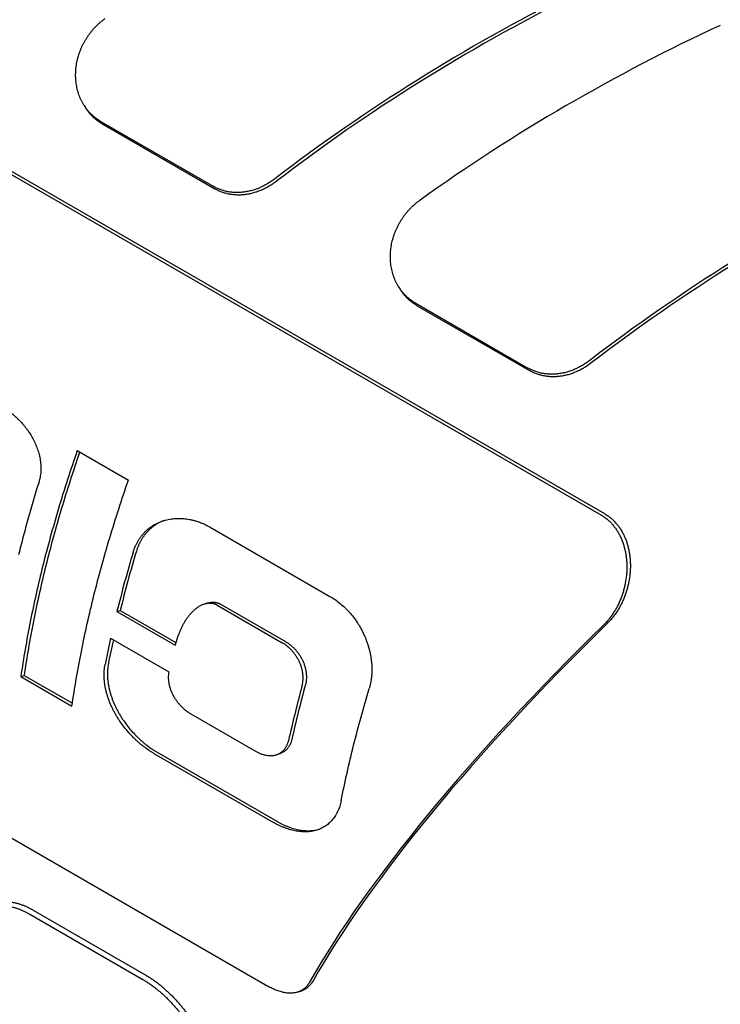
# Model space of a CAD drawing. Units: inches. Extents: x 0.2 to 21.8, y 0.2 to 16.8.
# Drawn here: x 17.1 to 17.4, y 14.3 to 14.7 of the extents above; entities that cross this region are included whole.
import ezdxf

# ---------------------------------------------------------------- set-up
doc = ezdxf.new("R2010")
doc.units = ezdxf.units.IN
doc.header["$LTSCALE"] = 1.21
doc.header["$MEASUREMENT"] = 0
doc.layers.add('7_ALL_FEATURES', color=7, linetype='CONTINUOUS')

msp = doc.modelspace()

# ---------------------------------------------------------------- linework, layer by layer
at = {"layer": '7_ALL_FEATURES', "color": 7, "linetype": 'CONTINUOUS'}
for p, q in [((16.8722460373, 14.7695404241), (17.3604907664, 14.4876521983)), ((16.8739518869, 14.7701313478), (17.3621966161, 14.488243122)), ((17.1140929211, 14.6829472341), (17.1148400876, 14.6817427982)), ((17.1219384211, 14.675279529), (17.1757280947, 14.6442240465)), ((17.1226869606, 14.6740728799), (17.1764766342, 14.6430173974)), ((17.2640929211, 14.5963446937), (17.2648400876, 14.5951402578)), ((17.2719384211, 14.5886769886), (17.3257280947, 14.5576215061)), ((17.2726869606, 14.5874703395), (17.3264766342, 14.556414857)), ((17.1109749081, 14.5183126099), (17.1353499081, 14.5042396971)), ((16.7940638445, 14.4984423505), (17.2017712851, 14.2630523499)), ((17.1743499081, 14.4817230366), (17.2313499081, 14.4488140713)), ((17.1727246509, 14.4455215505), (17.1711586157, 14.44497906)), ((17.1779140619, 14.4444333401), (17.2086640619, 14.4266798193)), ((17.1794810029, 14.4449761443), (17.2102310029, 14.4272226236)), ((17.1298397548, 14.4415386192), (17.1314022548, 14.4420798851)), ((17.1298397548, 14.4415386192), (17.1575897548, 14.4255171492)), ((17.1314022548, 14.4420798851), (17.1579203889, 14.4267696332)), ((17.1268647245, 14.4289080385), (17.1546147245, 14.4128865685)), ((17.0840528746, 14.4105865439), (17.0856333694, 14.4111340434)), ((17.0840528746, 14.4105865439), (17.1084278746, 14.3965136311)), ((17.0856333694, 14.4111340434), (17.1086291437, 14.397857427)), ((17.1650939675, 14.3927923291), (17.1958439675, 14.3750388083)), ((17.1474278746, 14.3739969706), (17.2044278746, 14.3410880053)), ((17.1490083694, 14.3745444701), (17.2060083694, 14.3416355048)), ((17.2061080574, 14.3734171548), (17.2076735205, 14.3739594471)), ((17.0883680346, 14.2973058605), (17.1421577082, 14.266250378)), ((17.0899100433, 14.2993059788), (17.1436997168, 14.2682504963)), ((17.2162151914, 14.260306863), (17.2178973065, 14.2608895647))]:
    msp.add_line(p, q, dxfattribs=at)
for centre, radius, start, end in [((17.725205967, 14.2939943956), 0.6133760874, 163.3427374556, 166.0813225742), ((17.7232094822, 14.2954148921), 0.609710107, 163.3257321859, 166.0810707992), ((17.6627840477, 14.3090868535), 0.549150833, 167.397044751, 168.7318452691), ((17.6592596857, 14.3108240616), 0.5439245806, 167.5415147468, 168.750457404), ((17.7840603096, 14.2518047649), 0.5866193181, 164.7366595911, 167.3794025451), ((17.7820672944, 14.2532264467), 0.5829564195, 164.728073817, 167.3874333104)]:
    msp.add_arc(centre, radius, start, end, dxfattribs=at)
for centre, major_axis, ratio, start_param, end_param in [((17.4007502759, 14.5160684645), (0.3788428942, 0.2264196008), 0.4965568338, 1.4225727045, 1.8000044043), ((17.4007502759, 14.5160684645), (0.3764751261, 0.2250044783), 0.4965568338, 1.4215806153, 1.8014175847), ((17.447308596, 14.4891880059), (0.3788428942, 0.2264196008), 0.4965568338, 1.3580229383, 1.7354546382), ((17.5507502759, 14.4294659242), (0.3788428942, 0.2264196008), 0.4965568338, 1.4225727045, 1.8000044043), ((17.5507502759, 14.4294659242), (0.3764751261, 0.2250044783), 0.4965568338, 1.4215806153, 1.8014175847), ((17.5343395415, 14.4389406661), (0.329821842, 0.2691712824), 0.2631560838, 1.8962520593, 2.5453154054), ((17.5343395415, 14.4389406661), (0.3277604554, 0.2674889618), 0.2631560838, 1.8943219473, 2.5476220195)]:
    msp.add_ellipse(centre, major_axis=major_axis, ratio=ratio, start_param=start_param, end_param=end_param, dxfattribs=at)
for points, knots in [([(17.1140929212, 14.6829472342), (17.1138558989, 14.6833293152), (17.1134017774, 14.6841092787), (17.1127841634, 14.6853185231), (17.1122294081, 14.6865672165), (17.1117387385, 14.6878518318), (17.1113133491, 14.6891689155), (17.1109539994, 14.6905148752), (17.1106615331, 14.6918861807), (17.1104365053, 14.6932792472), (17.1102792782, 14.6946904964), (17.1101902704, 14.6961163694), (17.1101694853, 14.6975533012), (17.1102170082, 14.6989977376), (17.1103327198, 14.7004461953), (17.1105779201, 14.7023822331), (17.1109583478, 14.7043083498), (17.1114694853, 14.7062099056), (17.1119192521, 14.7076261433), (17.1124334136, 14.7090256945), (17.1130110545, 14.7104052281), (17.1136509025, 14.711761445), (17.1143515619, 14.7130911128), (17.1151115661, 14.7143909949), (17.1159291079, 14.7156580318), (17.1168024998, 14.7168890612), (17.117729719, 14.7180811009), (17.1187085673, 14.7192312863), (17.1197368774, 14.7203366829), (17.1208121122, 14.7213946455), (17.1219318171, 14.7224024338), (17.1230931459, 14.7233576045), (17.1238943058, 14.7239586229), (17.1243009429, 14.7242495518)], [0, 0, 0, 0, 0.0289217159, 0.0580190911, 0.087299785, 0.1167693677, 0.1464316948, 0.1762884445, 0.2063399086, 0.2365846954, 0.2670199452, 0.2976418068, 0.3284449459, 0.3594232651, 0.3905696587, 0.4218760279, 0.4849171685, 0.5166487292, 0.5485015023, 0.5804640694, 0.6125247869, 0.6446713527, 0.6768909445, 0.709170332, 0.741495762, 0.7738531851, 0.8062281308, 0.8386057818, 0.870971051, 0.9033086319, 0.9356029837, 0.9678386107, 1, 1, 1, 1]), ([(17.1219384211, 14.675279529), (17.1215425056, 14.6755081109), (17.1207645294, 14.6759907656), (17.1198316479, 14.6766543063), (17.1191106575, 14.6772200571), (17.1184060245, 14.6778095799), (17.1177282766, 14.6784328106), (17.1170793794, 14.6790874803), (17.1164483532, 14.6797645756), (17.1156961871, 14.6806498435), (17.1148560733, 14.681768813), (17.114339989, 14.6825489597), (17.1140929212, 14.6829472342)], [0, 0, 0, 0, 0.1237715608, 0.2476793224, 0.3097285848, 0.3718552463, 0.4963790623, 0.5588165689, 0.6213822159, 0.7469271347, 0.8731093661, 1, 1, 1, 1]), ([(17.1226869606, 14.6740728799), (17.1222910235, 14.6743014743), (17.121512991, 14.6747841815), (17.1205800466, 14.6754478229), (17.1198589872, 14.6760136873), (17.1191542549, 14.6766033612), (17.1184764016, 14.677226768), (17.1178273906, 14.6778816341), (17.1171962254, 14.67855896), (17.1164438696, 14.6794445482), (17.1156035093, 14.6805639349), (17.1150872496, 14.6813443722), (17.1148400877, 14.6817427982)], [0, 0, 0, 0, 0.1237498132, 0.2476425368, 0.3096867733, 0.371810041, 0.4963318227, 0.5587706024, 0.6213389807, 0.7468934899, 0.87309034, 1, 1, 1, 1]), ([(17.2051849804, 14.6478216196), (17.2046275106, 14.6473942688), (17.203773645, 14.6467788465), (17.2026023054, 14.6460125584), (17.2014178802, 14.6452882122), (17.19990662, 14.6444574867), (17.1980473642, 14.6435838065), (17.1961543452, 14.6428408662), (17.1942362142, 14.6422331317), (17.1923016824, 14.6417652528), (17.1906789101, 14.6414939848), (17.1893821636, 14.6413508968), (17.1880945348, 14.6412576533), (17.1868088086, 14.6412380713), (17.1855315254, 14.6412941843), (17.1842686439, 14.6414001292), (17.1830179702, 14.6415814143), (17.1817867076, 14.6418385594), (17.1808762902, 14.6420685559), (17.1799786666, 14.6423357702), (17.1788016564, 14.6427409314), (17.1773670878, 14.6433394133), (17.1762650514, 14.6439140344), (17.1757280947, 14.6442240465)], [0, 0, 0, 0, 0.0669602265, 0.1002567571, 0.1334170421, 0.1992903273, 0.2645361009, 0.3291154407, 0.3930046915, 0.4561943425, 0.5186923764, 0.5496941718, 0.5805335148, 0.6417373789, 0.6721275109, 0.7023838575, 0.7625220616, 0.7924377436, 0.822262543, 0.8520089266, 0.8816897674, 0.9408948376, 1, 1, 1, 1]), ([(17.2059252187, 14.6466283522), (17.205368106, 14.6462006288), (17.2045147706, 14.6455846329), (17.203344113, 14.6448175535), (17.2021603801, 14.6440924258), (17.2006499655, 14.6432607119), (17.1987916663, 14.642385831), (17.1968995411, 14.6416416981), (17.1949822262, 14.6410327944), (17.1930484192, 14.6405637871), (17.1914261689, 14.640291627), (17.1901297894, 14.6401478667), (17.1888424818, 14.6400539841), (17.1875570236, 14.6400338123), (17.1862799622, 14.6400893943), (17.1850172445, 14.6401948553), (17.1837666885, 14.6403757255), (17.182535508, 14.6406325277), (17.1816251162, 14.6408623096), (17.1807274944, 14.6411293506), (17.1795504376, 14.6415343434), (17.1781157561, 14.6421327276), (17.1770136405, 14.6427073566), (17.1764766342, 14.6430173974)], [0, 0, 0, 0, 0.0669639314, 0.1002614142, 0.133422093, 0.1992946277, 0.2645378657, 0.3291132408, 0.3929974997, 0.4561815774, 0.5186739466, 0.5496730487, 0.580509878, 0.6417095226, 0.6720981165, 0.7023533984, 0.7624911643, 0.7924076424, 0.8222339992, 0.8519827661, 0.8816668769, 0.9408813373, 1, 1, 1, 1]), ([(17.2640929212, 14.5963446938), (17.2638558989, 14.5967267748), (17.2634017774, 14.5975067383), (17.2627841634, 14.5987159827), (17.2622294081, 14.5999646761), (17.2617387385, 14.6012492914), (17.2613133491, 14.6025663751), (17.2609539994, 14.6039123348), (17.2606615331, 14.6052836403), (17.2604365053, 14.6066767068), (17.2602792782, 14.608087956), (17.2601902704, 14.609513829), (17.2601694853, 14.6109507608), (17.2602170082, 14.6123951973), (17.2603327198, 14.6138436549), (17.2605779201, 14.6157796927), (17.2609583478, 14.6177058094), (17.2614694853, 14.6196073652), (17.2619192521, 14.6210236029), (17.2624334136, 14.6224231542), (17.2630110545, 14.6238026877), (17.2636509025, 14.6251589046), (17.2643515619, 14.6264885724), (17.2651115661, 14.6277884545), (17.2659291079, 14.6290554914), (17.2668024998, 14.6302865208), (17.267729719, 14.6314785605), (17.2687085673, 14.6326287459), (17.2697368774, 14.6337341425), (17.2708121122, 14.6347921052), (17.2719318171, 14.6357998934), (17.2730931459, 14.6367550641), (17.2738943058, 14.6373560825), (17.2743009429, 14.6376470114)], [0, 0, 0, 0, 0.0289217159, 0.0580190911, 0.087299785, 0.1167693677, 0.1464316948, 0.1762884445, 0.2063399086, 0.2365846954, 0.2670199452, 0.2976418068, 0.3284449459, 0.3594232651, 0.3905696587, 0.4218760279, 0.4849171685, 0.5166487292, 0.5485015023, 0.5804640694, 0.6125247869, 0.6446713527, 0.6768909445, 0.709170332, 0.741495762, 0.7738531851, 0.8062281308, 0.8386057818, 0.870971051, 0.9033086319, 0.9356029837, 0.9678386107, 1, 1, 1, 1]), ([(17.2719384211, 14.5886769886), (17.2715425056, 14.5889055705), (17.2707645294, 14.5893882253), (17.2698316479, 14.5900517659), (17.2691106575, 14.5906175167), (17.2684060245, 14.5912070395), (17.2677282766, 14.5918302702), (17.2670793794, 14.5924849399), (17.2664483532, 14.5931620353), (17.2656961871, 14.5940473031), (17.2648560733, 14.5951662727), (17.264339989, 14.5959464193), (17.2640929212, 14.5963446938)], [0, 0, 0, 0, 0.1237715608, 0.2476793224, 0.3097285848, 0.3718552463, 0.4963790623, 0.5588165689, 0.6213822159, 0.7469271347, 0.8731093661, 1, 1, 1, 1]), ([(17.2726869606, 14.5874703395), (17.2722910235, 14.5876989339), (17.271512991, 14.5881816411), (17.2705800466, 14.5888452825), (17.2698589872, 14.5894111469), (17.2691542549, 14.5900008208), (17.2684764016, 14.5906242276), (17.2678273906, 14.5912790937), (17.2671962254, 14.5919564197), (17.2664438696, 14.5928420078), (17.2656035093, 14.5939613945), (17.2650872496, 14.5947418319), (17.2648400877, 14.5951402579)], [0, 0, 0, 0, 0.1237498132, 0.2476425368, 0.3096867733, 0.371810041, 0.4963318227, 0.5587706024, 0.6213389807, 0.7468934899, 0.87309034, 1, 1, 1, 1]), ([(17.3551849804, 14.5612190793), (17.3546275106, 14.5607917285), (17.353773645, 14.5601763062), (17.3526023054, 14.5594100181), (17.3514178802, 14.5586856718), (17.34990662, 14.5578549463), (17.3480473642, 14.5569812661), (17.3461543452, 14.5562383258), (17.3442362142, 14.5556305913), (17.3423016824, 14.5551627124), (17.3406789101, 14.5548914444), (17.3393821636, 14.5547483564), (17.3380945348, 14.554655113), (17.3368088086, 14.5546355309), (17.3355315254, 14.5546916439), (17.3342686439, 14.5547975888), (17.3330179702, 14.554978874), (17.3317867076, 14.555236019), (17.3308762902, 14.5554660155), (17.3299786666, 14.5557332298), (17.3288016564, 14.556138391), (17.3273670878, 14.5567368729), (17.3262650514, 14.557311494), (17.3257280947, 14.5576215061)], [0, 0, 0, 0, 0.0669602265, 0.1002567571, 0.1334170421, 0.1992903273, 0.2645361009, 0.3291154407, 0.3930046915, 0.4561943425, 0.5186923764, 0.5496941718, 0.5805335148, 0.6417373789, 0.6721275109, 0.7023838575, 0.7625220616, 0.7924377436, 0.822262543, 0.8520089266, 0.8816897674, 0.9408948376, 1, 1, 1, 1]), ([(17.3559252187, 14.5600258118), (17.355368106, 14.5595980884), (17.3545147706, 14.5589820925), (17.353344113, 14.5582150131), (17.3521603801, 14.5574898854), (17.3506499655, 14.5566581715), (17.3487916663, 14.5557832906), (17.3468995411, 14.5550391578), (17.3449822262, 14.554430254), (17.3430484192, 14.5539612467), (17.3414261689, 14.5536890867), (17.3401297894, 14.5535453263), (17.3388424818, 14.5534514437), (17.3375570236, 14.5534312719), (17.3362799622, 14.553486854), (17.3350172445, 14.5535923149), (17.3337666885, 14.5537731852), (17.332535508, 14.5540299873), (17.3316251162, 14.5542597693), (17.3307274944, 14.5545268102), (17.3295504376, 14.554931803), (17.3281157561, 14.5555301872), (17.3270136405, 14.5561048162), (17.3264766342, 14.556414857)], [0, 0, 0, 0, 0.0669639314, 0.1002614142, 0.133422093, 0.1992946277, 0.2645378657, 0.3291132408, 0.3929974997, 0.4561815774, 0.5186739466, 0.5496730487, 0.580509878, 0.6417095226, 0.6720981165, 0.7023533984, 0.7624911643, 0.7924076424, 0.8222339992, 0.8519827661, 0.8816668769, 0.9408813373, 1, 1, 1, 1]), ([(17.0753499081, 14.5388807133), (17.0760479717, 14.538477686), (17.0774263311, 14.537618261), (17.0790800703, 14.5364286583), (17.0803674421, 14.5354039271), (17.0813173938, 14.5345960888), (17.0822471425, 14.533751974), (17.0834622546, 14.5325744566), (17.084627361, 14.5313291314), (17.0857366877, 14.5300194609), (17.08654414, 14.5289990349), (17.0873220802, 14.527944411), (17.0883207265, 14.526488546), (17.08948398, 14.5245852219), (17.0907207699, 14.5221832736), (17.091601771, 14.5200890942), (17.0922056968, 14.5183616398), (17.0927385583, 14.5165973689), (17.0931531965, 14.5147950334), (17.0933993425, 14.513196527), (17.0935046437, 14.5122786526), (17.0936256523, 14.5109060569), (17.0936543464, 14.5095282239), (17.0935804175, 14.5081603899), (17.0935043312, 14.5072617873), (17.0933868336, 14.5063722192), (17.0932267853, 14.5054956712), (17.0930862043, 14.504849379), (17.0929248553, 14.5042132703), (17.0928030492, 14.5037948614), (17.0927386872, 14.5035877025)], [0, 0, 0, 0, 0.0573876355, 0.1155468712, 0.1449297101, 0.1745169051, 0.2043120855, 0.2343186673, 0.2949680367, 0.3256233739, 0.3564982445, 0.3875930957, 0.4189069387, 0.4821711674, 0.5462584252, 0.6110829677, 0.6437351106, 0.6765092564, 0.7422654918, 0.7751766018, 0.7916160575, 0.8080336242, 0.8732792666, 0.8894546165, 0.9055530599, 0.9374761693, 0.953286266, 0.9689821118, 0.9845557369, 1, 1, 1, 1]), ([(17.1109749081, 14.5183126099), (17.1093771732, 14.5137166447), (17.1062973143, 14.5045447658), (17.1020057388, 14.4907762273), (17.0980743982, 14.4770938195), (17.0945091637, 14.463517963), (17.0913153276, 14.4500688265), (17.0884976332, 14.4367663672), (17.0860602875, 14.4236304805), (17.0846779822, 14.4149128152), (17.0840528746, 14.4105865439)], [0, 0, 0, 0, 0.1312661698, 0.2609880853, 0.389035895, 0.515284775, 0.6396154331, 0.7619146635, 0.8820759367, 1, 1, 1, 1]), ([(17.1121335855, 14.5176404379), (17.1105604936, 14.5130957871), (17.1075282409, 14.5040266212), (17.1033032812, 14.4904130301), (17.0994332483, 14.4768852951), (17.0959238672, 14.4634634127), (17.092780298, 14.4501671353), (17.0900071655, 14.4370160068), (17.087608571, 14.4240295113), (17.0862484218, 14.4154111041), (17.0856333694, 14.4111340434)], [0, 0, 0, 0, 0.1312613279, 0.2609770382, 0.3890187601, 0.5152630315, 0.6395918756, 0.7618933445, 0.8820620991, 1, 1, 1, 1]), ([(17.0927386872, 14.5035877025), (17.0918285723, 14.500658361), (17.0900571303, 14.4948114638), (17.0875375708, 14.486042219), (17.0851680027, 14.4773152491), (17.0836820603, 14.4715008687), (17.0829647548, 14.468601913)], [0, 0, 0, 0, 0.2532982984, 0.5044642694, 0.7533974054, 1, 1, 1, 1]), ([(17.1084278746, 14.3965136311), (17.1090529822, 14.4008399024), (17.1104352875, 14.4095575677), (17.1128726332, 14.4226934544), (17.1156903276, 14.4359959137), (17.1188841637, 14.4494450501), (17.1224493982, 14.4630209067), (17.1263807388, 14.4767033145), (17.1306723143, 14.490471853), (17.1337521732, 14.4996437319), (17.1353499081, 14.5042396971)], [0, 0, 0, 0, 0.1179240633, 0.2380853365, 0.3603845669, 0.484715225, 0.610964105, 0.7390119147, 0.8687338302, 1, 1, 1, 1]), ([(17.1375692421, 14.4698161921), (17.1377057661, 14.4702730566), (17.1380026679, 14.4711739899), (17.1384363159, 14.4722737637), (17.1388179473, 14.4731293477), (17.1391201479, 14.4737566324), (17.1394388425, 14.4743709351), (17.1398839111, 14.4751695821), (17.1403617311, 14.4759432953), (17.1408709172, 14.4766895764), (17.1413964338, 14.4774116508), (17.1420882967, 14.4782767172), (17.1429732944, 14.4792543878), (17.1439069045, 14.4801672238), (17.1448853446, 14.48101387), (17.1459047297, 14.4817935312), (17.1469613506, 14.4825056111), (17.1480514876, 14.4831499495), (17.1491716358, 14.4837265351), (17.150318306, 14.4842356553), (17.1510993319, 14.4845307692), (17.151492944, 14.4846671204)], [0, 0, 0, 0, 0.0676066112, 0.1344131592, 0.167516951, 0.2004191482, 0.2331207952, 0.2656235391, 0.3300366601, 0.3619614297, 0.3937015151, 0.4566418975, 0.5189115098, 0.5805639186, 0.6416570495, 0.7022528717, 0.7624148022, 0.8222073543, 0.8816942974, 0.9409383284, 1, 1, 1, 1]), ([(17.1522729975, 14.4849203311), (17.1519004233, 14.4847752187), (17.1511616246, 14.4844642779), (17.1500784227, 14.4839369022), (17.149021399, 14.4833474641), (17.1479936384, 14.482695908), (17.1469983339, 14.4819822701), (17.1460387302, 14.4812069072), (17.1451181832, 14.480370385), (17.1442400368, 14.4794736189), (17.1434076919, 14.4785178476), (17.1427567149, 14.4776757522), (17.14226202, 14.4769747944), (17.1419034326, 14.4764340107), (17.1415586714, 14.47587996), (17.141116648, 14.4751218387), (17.1406007968, 14.474142282), (17.1400444806, 14.4729231692), (17.139551467, 14.4716604301), (17.1392677198, 14.4707968598), (17.139136798, 14.4703592094)], [0, 0, 0, 0, 0.0590352299, 0.1182814797, 0.1777952737, 0.2376343292, 0.2978573004, 0.3585225572, 0.4196875426, 0.4814073081, 0.5437335318, 0.6067129185, 0.6384638502, 0.6703928769, 0.7025036263, 0.7347993583, 0.799950184, 0.8658663367, 0.9325522135, 1, 1, 1, 1]), ([(17.151492944, 14.4846671204), (17.1519499263, 14.4848254237), (17.1528738249, 14.4851124436), (17.1542835385, 14.4854544727), (17.155711615, 14.4857089731), (17.1571538785, 14.4858773286), (17.1586064979, 14.4859610332), (17.1600658499, 14.4859616243), (17.1615285301, 14.4858806448), (17.1629913257, 14.4857196645), (17.1644511923, 14.4854802064), (17.165905239, 14.4851638016), (17.1673507033, 14.4847719377), (17.1687849419, 14.4843060913), (17.1702053967, 14.483767681), (17.1716095886, 14.4831580751), (17.1729950839, 14.482478706), (17.1739009363, 14.4819822506), (17.1743499081, 14.4817230366)], [0, 0, 0, 0, 0.0610594926, 0.1220463713, 0.183032772, 0.2440856497, 0.3052668364, 0.3666331878, 0.4282368489, 0.4901255111, 0.5523428079, 0.6149285398, 0.6779190089, 0.7413472605, 0.8052434577, 0.8696350209, 0.9345464509, 1, 1, 1, 1]), ([(17.3604907664, 14.4876521983), (17.3609804483, 14.4873694803), (17.3619400074, 14.4867617678), (17.3633057144, 14.485734108), (17.3643782529, 14.4847851519), (17.3651951633, 14.4839735033), (17.3659876409, 14.4831236727), (17.3667351274, 14.4822253739), (17.3674354917, 14.4812839601), (17.3681086257, 14.4803081292), (17.3687330893, 14.4792920852), (17.3693079673, 14.4782411014), (17.3698533807, 14.4771603155), (17.3704735047, 14.4757662083), (17.3711163927, 14.4740374336), (17.3716596099, 14.4722562443), (17.3721028809, 14.4704303961), (17.3724466197, 14.46856748), (17.3726912645, 14.4666748367), (17.3728377735, 14.4647596844), (17.3728788014, 14.4631525459), (17.3728637944, 14.4618621062), (17.3728169718, 14.4605672464), (17.3726518791, 14.4582987658), (17.3723238235, 14.4560424232), (17.371930182, 14.4541299123), (17.3716379476, 14.4528611423), (17.3712176396, 14.451290475), (17.370626554, 14.4494350554), (17.3699509111, 14.4476157315), (17.3691927155, 14.4458387905), (17.3683543123, 14.4441103919), (17.3674378451, 14.4424368681), (17.3664461157, 14.440824282), (17.3653816903, 14.4392789176), (17.3642476752, 14.4378067781), (17.3630472028, 14.4364140771), (17.3622000876, 14.4355370731), (17.3617664645, 14.4351140212)], [0, 0, 0, 0, 0.0284334125, 0.0570406789, 0.0858617738, 0.1003661582, 0.1149363956, 0.14428204, 0.1590677186, 0.1739297954, 0.2038840791, 0.2189824087, 0.2341604951, 0.2647505713, 0.2956522156, 0.3268534019, 0.358337372, 0.3900829285, 0.4220654457, 0.4542570962, 0.4866276388, 0.5028711628, 0.5191470644, 0.5517763574, 0.6172104618, 0.6335881802, 0.6499618998, 0.6826761311, 0.7153174017, 0.747847938, 0.7802305716, 0.8124292209, 0.8444091164, 0.8761379473, 0.9075857159, 0.9387260457, 0.9695365014, 1, 1, 1, 1]), ([(17.3621966161, 14.488243122), (17.362686528, 14.4879602712), (17.3636464494, 14.4873522198), (17.3650124165, 14.4863238078), (17.3660848826, 14.4853740662), (17.3669015404, 14.484561725), (17.367693616, 14.4837111831), (17.3684405277, 14.4828121128), (17.369140142, 14.4818698937), (17.3698123952, 14.4808932535), (17.3704358161, 14.4798763824), (17.3710094989, 14.4788245777), (17.3715536107, 14.477742978), (17.3721719351, 14.4763478716), (17.3728124258, 14.4746179609), (17.3733530422, 14.4728357109), (17.3737935447, 14.4710088874), (17.3741343859, 14.4691450858), (17.3743760363, 14.4672516462), (17.3745194876, 14.4653357823), (17.3745579389, 14.4637281328), (17.3745408666, 14.4624373188), (17.3744919733, 14.461142074), (17.374323256, 14.4588729013), (17.3739916338, 14.4566160571), (17.3735950242, 14.4547031861), (17.3733008135, 14.4534341043), (17.3728780705, 14.4518630458), (17.3722841357, 14.4500071708), (17.3716057118, 14.4481873666), (17.370844805, 14.4464099112), (17.3700037589, 14.4446809572), (17.3690847151, 14.443006833), (17.3680904721, 14.4413935993), (17.3670235919, 14.4398475413), (17.3658871766, 14.4383746661), (17.3646843544, 14.4369811934), (17.363835711, 14.4361036714), (17.3634013297, 14.4356803551)], [0, 0, 0, 0, 0.0284327204, 0.0570366529, 0.085852128, 0.1003529775, 0.1149192533, 0.1442558654, 0.1590365893, 0.1738934715, 0.2038367998, 0.2189294655, 0.2341018078, 0.2646802849, 0.2955704134, 0.3267604011, 0.3582337061, 0.3899693272, 0.4219428254, 0.4541265457, 0.4864904127, 0.5027311161, 0.5190045672, 0.5516301436, 0.6170620144, 0.6334403207, 0.6498151139, 0.6825329914, 0.7151799471, 0.747718238, 0.7801106986, 0.8123212168, 0.8443149615, 0.8760595204, 0.9075247605, 0.9386841311, 0.9695149871, 1, 1, 1, 1]), ([(17.2313499081, 14.4488140713), (17.232194884, 14.4483262242), (17.2338584147, 14.447270598), (17.236237175, 14.4454770848), (17.2381196027, 14.4438105705), (17.2395631786, 14.4423763009), (17.2409741847, 14.4408629378), (17.2426483795, 14.4388477029), (17.2441782183, 14.4366953499), (17.2453156574, 14.4348881716), (17.2463993486, 14.4330133135), (17.2473819358, 14.431065645), (17.248255754, 14.4290550824), (17.2490590615, 14.4269921946), (17.2497431528, 14.4248755813), (17.2502994597, 14.4227177209), (17.2506510218, 14.4210789403), (17.2509337555, 14.4194266544), (17.2512153849, 14.4172160258), (17.251351273, 14.4149960442), (17.2513328587, 14.4127858006), (17.2512409799, 14.4111466186), (17.2510984116, 14.4097946588), (17.250944364, 14.4087265353), (17.2508093783, 14.4079352994), (17.2506546576, 14.4071527096), (17.2504230025, 14.4061256298), (17.2502189071, 14.4053651263), (17.2500692421, 14.4048642869)], [0, 0, 0, 0, 0.0571983471, 0.1153458262, 0.1744759256, 0.2044211251, 0.2346172275, 0.2957473928, 0.3578549387, 0.3892665103, 0.4209014117, 0.4847809424, 0.5170060061, 0.5493916134, 0.6145339687, 0.6472453845, 0.6800007746, 0.7127613004, 0.7454842978, 0.8106137391, 0.8429363748, 0.8750225801, 0.9068202794, 0.9225962524, 0.9382814197, 0.9538699112, 0.9693562608, 1, 1, 1, 1]), ([(17.1711586157, 14.4449790598), (17.1707095073, 14.4448234843), (17.1700500977, 14.4445421295), (17.1692088651, 14.4440907191), (17.1685933966, 14.4437154284), (17.1679949413, 14.4433072684), (17.1672175663, 14.4427211769), (17.1664756915, 14.4420807777), (17.1657688214, 14.4413956669), (17.1650793917, 14.4406773956), (17.1642577238, 14.4397282486), (17.1634914615, 14.4387256102), (17.1629080644, 14.4378925358), (17.1624840248, 14.4372514519), (17.1620744681, 14.4365965941), (17.1616792647, 14.4359286847), (17.1612982366, 14.4352484289), (17.1608077673, 14.4343238542), (17.1603462262, 14.4333789823), (17.15991288, 14.432416206), (17.1594957978, 14.4314365199), (17.1590084031, 14.4301888569), (17.1582991446, 14.4281442072), (17.1578516548, 14.4265756054), (17.1575897548, 14.4255171492)], [0, 0, 0, 0, 0.0579858805, 0.0871466521, 0.116441189, 0.145884721, 0.1754876771, 0.2351808554, 0.2652889015, 0.2955669401, 0.3566205127, 0.4183328938, 0.449432401, 0.4806876058, 0.512095576, 0.5436539196, 0.5753598317, 0.6072103338, 0.6713328416, 0.7036045527, 0.736012509, 0.8012281992, 0.8669733518, 1, 1, 1, 1]), ([(17.1779140619, 14.4444333401), (17.1777788947, 14.4445113789), (17.1775059556, 14.4446589985), (17.1770873601, 14.444855499), (17.1766634464, 14.4450251451), (17.1762355195, 14.4451678959), (17.1758047946, 14.4452838578), (17.1753724571, 14.4453733566), (17.1749396272, 14.4454369768), (17.1745073184, 14.4454752987), (17.174076452, 14.4454892027), (17.1735062681, 14.4454763604), (17.1727995363, 14.4454039449), (17.1719669567, 14.4452342518), (17.171425307, 14.4450714443), (17.1711586157, 14.4449790598)], [0, 0, 0, 0, 0.0668988837, 0.1329203, 0.1981016253, 0.2624957876, 0.3261659528, 0.389184031, 0.4516278203, 0.5135763171, 0.5751099436, 0.6363059216, 0.7579334714, 0.879024916, 1, 1, 1, 1]), ([(17.1727246509, 14.4455215504), (17.1729914017, 14.4456139554), (17.173533166, 14.4457768035), (17.1743659107, 14.4459465563), (17.1750727727, 14.4460190187), (17.1756430528, 14.4460318946), (17.1760739835, 14.4460180139), (17.1765063511, 14.4459797133), (17.1769392338, 14.4459161119), (17.1773716176, 14.4458266294), (17.1778023816, 14.4457106808), (17.1782303402, 14.4455679403), (17.1786542776, 14.4453983013), (17.1790728885, 14.4452018045), (17.1793458341, 14.4450541841), (17.1794810029, 14.4449761443)], [0, 0, 0, 0, 0.1209865012, 0.2420874417, 0.3637217816, 0.4249198931, 0.4864546943, 0.5484033254, 0.61084614, 0.6738620925, 0.7375289547, 0.8019186184, 0.8670942806, 0.9331089269, 1, 1, 1, 1]), ([(17.218133369, 14.4062357279), (17.2182616114, 14.4067063071), (17.2184648242, 14.407676916), (17.2185852597, 14.4089175912), (17.218606353, 14.4099314144), (17.2185844112, 14.4107028323), (17.2185253003, 14.4114778204), (17.2184300439, 14.4122535091), (17.2182999852, 14.413027246), (17.2180817691, 14.4140530977), (17.2177987605, 14.4150646883), (17.2174565604, 14.4160556984), (17.2170778255, 14.4170280708), (17.2165385463, 14.4182079499), (17.2157947324, 14.4195612388), (17.2149654986, 14.4208415602), (17.2142081956, 14.4218463233), (17.2135681522, 14.4226074778), (17.212912439, 14.423333429), (17.2120565996, 14.4241856019), (17.2111497909, 14.4249670804), (17.210401754, 14.4255430156), (17.2096470858, 14.4260807612), (17.2090614693, 14.426450376), (17.2086640619, 14.4266798193)], [0, 0, 0, 0, 0.0608314313, 0.1233679537, 0.1551728604, 0.1872606624, 0.2195791098, 0.2520756641, 0.2846990959, 0.3174013972, 0.3828522025, 0.4155347005, 0.4481372792, 0.5129723082, 0.5771671501, 0.6405679824, 0.7030620408, 0.7339477885, 0.7645791777, 0.82504764, 0.8844442162, 0.9137411715, 0.9427672782, 1, 1, 1, 1]), ([(17.2102310029, 14.4272226236), (17.2106284102, 14.4269931803), (17.211214021, 14.4266235606), (17.211968669, 14.426085798), (17.2127166686, 14.4255098447), (17.2136234097, 14.4247283349), (17.2144791556, 14.4238761183), (17.2151347761, 14.4231501279), (17.2157747141, 14.4223889312), (17.2165318657, 14.4213841085), (17.2173608883, 14.4201037082), (17.2181044638, 14.4187503343), (17.2186435241, 14.417570384), (17.2190220748, 14.4165979545), (17.2193640876, 14.4156068801), (17.2196469015, 14.4145952274), (17.2198649193, 14.4135693181), (17.2199948296, 14.4127955348), (17.220089938, 14.4120198), (17.2201489021, 14.4112447661), (17.2201706991, 14.4104733029), (17.2201494178, 14.4094594158), (17.2200287557, 14.4082186639), (17.2198253736, 14.4072480068), (17.2196970509, 14.4067774031)], [0, 0, 0, 0, 0.0572324661, 0.0862581284, 0.1155544528, 0.1749492954, 0.2354155642, 0.2660457477, 0.2969302488, 0.3594217852, 0.4228202337, 0.4870130394, 0.5518465747, 0.5844486719, 0.6171309002, 0.6825818527, 0.7152846152, 0.7479087854, 0.7804063549, 0.8127261016, 0.8448154896, 0.8766222579, 0.9391632539, 1, 1, 1, 1]), ([(17.1474278746, 14.3739969706), (17.1470059498, 14.374240569), (17.1461649115, 14.3747459288), (17.1444967891, 14.3758265417), (17.1428629467, 14.3770042755), (17.1412688585, 14.3782722541), (17.1400835542, 14.3792773195), (17.1389178805, 14.3803296339), (17.1373860235, 14.3818006894), (17.1355340228, 14.3837515466), (17.1334373254, 14.3862514521), (17.1318075928, 14.3884615723), (17.1305816772, 14.3903037502), (17.1297030734, 14.3917230747), (17.1288707424, 14.3931745692), (17.128087968, 14.3946558364), (17.1273581922, 14.3961642021), (17.1266848804, 14.3976966659), (17.1260716193, 14.3992499202), (17.1255219435, 14.4008202659), (17.1250394267, 14.4024036465), (17.1246275085, 14.4039955901), (17.1242894938, 14.405591234), (17.1240284927, 14.40718533), (17.1238472141, 14.4087722672), (17.1237481336, 14.4103461028), (17.1237354824, 14.4116466741), (17.1237686026, 14.4126745796), (17.1238299025, 14.413684546), (17.1239596794, 14.4149268042), (17.1241227654, 14.4159083232), (17.1242189675, 14.4163915213)], [0, 0, 0, 0, 0.0285759502, 0.0575364564, 0.1165616357, 0.146609661, 0.176993421, 0.2076973956, 0.2387046738, 0.3015471056, 0.3653634427, 0.4299629176, 0.4624929859, 0.495133786, 0.5278525113, 0.5606140444, 0.5933809371, 0.6261133972, 0.65876937, 0.6913047642, 0.7236737008, 0.7558290592, 0.7877231021, 0.8193082453, 0.8505383488, 0.8813694731, 0.9117620193, 0.926784149, 0.9416842637, 0.9711023338, 1, 1, 1, 1]), ([(17.1257856162, 14.4169342244), (17.1256895755, 14.4164510809), (17.125526822, 14.4154696752), (17.1253974779, 14.4142275783), (17.1253365349, 14.4132177487), (17.1253037811, 14.412189979), (17.1253169021, 14.4108895844), (17.1254165585, 14.4093159766), (17.1255984236, 14.4077292759), (17.125860018, 14.4061354227), (17.126198629, 14.4045400255), (17.1266111434, 14.4029483299), (17.1270942532, 14.401365196), (17.1276445156, 14.3997950934), (17.1282583548, 14.3982420763), (17.1289322336, 14.3967098418), (17.1296625632, 14.3952016959), (17.1304458763, 14.3937206373), (17.1312787289, 14.3922693391), (17.1321578356, 14.3908501977), (17.1333843987, 14.3890082363), (17.1350148829, 14.3867983573), (17.1371123756, 14.3842986939), (17.1389649493, 14.3823479901), (17.1404972087, 14.3808770241), (17.1416631513, 14.3798247633), (17.1428486919, 14.3788197384), (17.1444430409, 14.3775518032), (17.1460770811, 14.376374084), (17.1477453429, 14.3752934544), (17.1485864274, 14.3747880784), (17.1490083694, 14.3745444701)], [0, 0, 0, 0, 0.0288922821, 0.0583051712, 0.0732027954, 0.0882225121, 0.1186104933, 0.149437446, 0.1806638208, 0.2122457153, 0.2441370186, 0.2762901667, 0.3086574324, 0.3411916963, 0.3738470733, 0.4065794565, 0.4393467684, 0.4721091883, 0.5048292326, 0.5374717434, 0.5700038685, 0.6346083014, 0.6984303432, 0.761278751, 0.7922889591, 0.8229957441, 0.853382131, 0.8834325365, 0.9424614961, 0.9714232709, 1, 1, 1, 1]), ([(17.1546147245, 14.4128865685), (17.154511268, 14.4124237427), (17.1543604679, 14.411468801), (17.1543098664, 14.4102532173), (17.1543466004, 14.4092606076), (17.1544130296, 14.4085045125), (17.1545171822, 14.4077450681), (17.1546577664, 14.4069850476), (17.1548331848, 14.4062270057), (17.1551119458, 14.4052207204), (17.1554542291, 14.4042298289), (17.155853308, 14.4032598788), (17.1562881529, 14.4023059979), (17.1568941442, 14.4011485664), (17.1577107302, 14.3998212836), (17.158604918, 14.3985642584), (17.1595662287, 14.3973836564), (17.1604192379, 14.3964636206), (17.1611269564, 14.3957705988), (17.1618429339, 14.3951132666), (17.1627628557, 14.3943474173), (17.1639060435, 14.3935171815), (17.1646955419, 14.3930223602), (17.1650939675, 14.3927923291)], [0, 0, 0, 0, 0.0591610231, 0.120263644, 0.1514627203, 0.1830264806, 0.2149065845, 0.2470522715, 0.2794121156, 0.3119368432, 0.377280087, 0.410022723, 0.4427540981, 0.5080277328, 0.572852106, 0.637010492, 0.7003246259, 0.7626483948, 0.7934050293, 0.8238714473, 0.8838802145, 0.9426085701, 1, 1, 1, 1]), ([(17.2367189675, 14.3514396161), (17.2375945711, 14.3558375463), (17.2394719175, 14.3646837021), (17.2426319658, 14.3779841632), (17.2461552214, 14.3914085867), (17.2487256549, 14.4003681), (17.2500692421, 14.4048642869)], [0, 0, 0, 0, 0.2442118417, 0.4924317939, 0.7444387875, 1, 1, 1, 1]), ([(17.2061080574, 14.3734171547), (17.206271621, 14.3734738149), (17.206595472, 14.3735972773), (17.2070690441, 14.3738129351), (17.2075290929, 14.3740593061), (17.2079742287, 14.3743366625), (17.2084029947, 14.3746452472), (17.208813835, 14.374985178), (17.2092053994, 14.375356134), (17.2095762225, 14.3757578012), (17.2099247114, 14.3761898148), (17.2102492353, 14.3766516112), (17.2105484417, 14.3771422179), (17.2108210034, 14.3776604874), (17.211065624, 14.3782050866), (17.2112811592, 14.3787744556), (17.2114666, 14.3793667873), (17.2115687472, 14.3797719176), (17.2116147245, 14.3799776031)], [0, 0, 0, 0, 0.0579391045, 0.1159195923, 0.1740615032, 0.2324914785, 0.2913418021, 0.3507475475, 0.4108396722, 0.4717458446, 0.5335899394, 0.5964864291, 0.6605309087, 0.7258013435, 0.7923574514, 0.8602371869, 0.9294547908, 1, 1, 1, 1]), ([(17.2131782586, 14.3805192272), (17.2131323153, 14.3803135543), (17.2130302382, 14.3799084501), (17.2128449069, 14.3793161553), (17.2126294856, 14.3787468252), (17.2123849826, 14.3782022665), (17.2121125418, 14.3776840387), (17.211813459, 14.3771934748), (17.2114890606, 14.3767317219), (17.2111406986, 14.3762997523), (17.210770003, 14.3758981292), (17.2103785661, 14.3755272173), (17.2099678528, 14.3751873304), (17.2095392125, 14.374878789), (17.2090942003, 14.3746014754), (17.2086342728, 14.3743551462), (17.208160819, 14.3741395293), (17.2078370457, 14.3740160939), (17.2076735205, 14.3739594471)], [0, 0, 0, 0, 0.0705520211, 0.1397752187, 0.2076593154, 0.2742185772, 0.3394910112, 0.4035364023, 0.4664327927, 0.5282758981, 0.5891803344, 0.649270124, 0.7086730809, 0.7675203293, 0.8259471248, 0.8840859117, 0.9420634729, 1, 1, 1, 1]), ([(17.1958439675, 14.3750388083), (17.1962663019, 14.3747949734), (17.1969099711, 14.3744556275), (17.1977875697, 14.3740604655), (17.1984441798, 14.3737977931), (17.1991024957, 14.3735676033), (17.1997614457, 14.3733706843), (17.2004199291, 14.3732077636), (17.2012897005, 14.3730379832), (17.2021605694, 14.3729372209), (17.2030245951, 14.3729120191), (17.2036619561, 14.3729314514), (17.2042908605, 14.3729900599), (17.2049097261, 14.3730887642), (17.2055167796, 14.3732284081), (17.2059129263, 14.3733495594), (17.2061080574, 14.3734171547)], [0, 0, 0, 0, 0.1366253266, 0.2035669785, 0.2695862461, 0.3346884355, 0.3988848073, 0.4621954869, 0.5246487368, 0.6470883502, 0.7072220284, 0.7667045392, 0.8256182931, 0.8840607174, 0.94214501, 1, 1, 1, 1]), ([(17.2367189675, 14.3514396161), (17.2366317936, 14.3510017643), (17.2364364115, 14.3501397871), (17.2360763047, 14.3488789466), (17.2356536223, 14.3476680245), (17.2352486115, 14.3466981431), (17.2348949659, 14.3459513378), (17.2346169591, 14.3454089579), (17.2343249902, 14.3448815309), (17.2339196346, 14.3442022324), (17.2333798999, 14.3433907745), (17.2326782868, 14.3424759251), (17.2319290306, 14.3416262817), (17.2311350062, 14.3408429257), (17.2302992355, 14.3401263846), (17.2294245896, 14.3394769866), (17.2285140008, 14.3388946273), (17.2275702186, 14.338379055), (17.2265960329, 14.3379297247), (17.2259285282, 14.3376740818), (17.2255910608, 14.3375571797)], [0, 0, 0, 0, 0.0717739386, 0.1420115159, 0.2106995964, 0.2778538295, 0.3108718771, 0.3435247181, 0.375821425, 0.4077726853, 0.4706819014, 0.5323748462, 0.5929844752, 0.6526572118, 0.7115502744, 0.7698261743, 0.8276495416, 0.8851827772, 0.9425831507, 1, 1, 1, 1]), ([(17.2255910608, 14.3375571797), (17.2251970166, 14.3374206788), (17.2243958881, 14.3371765502), (17.2231663187, 14.3368974819), (17.2219095904, 14.3367029939), (17.2206291075, 14.3365913764), (17.2193279746, 14.336560832), (17.2180091555, 14.3366095552), (17.2166754569, 14.3367357645), (17.2153295547, 14.336937685), (17.2139740185, 14.3372136148), (17.2126113222, 14.337561873), (17.2112438712, 14.3379808465), (17.2098740065, 14.3384689585), (17.2085040372, 14.3390247105), (17.2071362493, 14.3396466686), (17.2057729244, 14.3403333727), (17.2048753085, 14.3408296792), (17.2044278746, 14.3410880053)], [0, 0, 0, 0, 0.0565884125, 0.1135241274, 0.1709572965, 0.2290186434, 0.2878198108, 0.3474542416, 0.4079985475, 0.4695138185, 0.5320474496, 0.5956343215, 0.6602983919, 0.7260538666, 0.7929067129, 0.8608554449, 0.9298912937, 1, 1, 1, 1]), ([(17.2060083694, 14.3416355048), (17.2064378647, 14.3413875355), (17.2072993793, 14.340910343), (17.2086072645, 14.340247666), (17.20991938, 14.3396444975), (17.2112337089, 14.339102124), (17.2125482354, 14.3386218157), (17.2138609185, 14.3382048768), (17.2151697005, 14.3378526949), (17.216472468, 14.3375666779), (17.2177670567, 14.3373482999), (17.2190512247, 14.337199051), (17.2203226463, 14.337120475), (17.2215788936, 14.3371141467), (17.2228174127, 14.337181641), (17.2240355398, 14.3373245659), (17.225230366, 14.3375444428), (17.2260118158, 14.3377439808), (17.2263969573, 14.337856983)], [0, 0, 0, 0, 0.0698654608, 0.1387044006, 0.2065033653, 0.2732535668, 0.3389525378, 0.4036044367, 0.467220356, 0.5298197958, 0.5914314831, 0.6520948197, 0.7118608488, 0.7707936546, 0.8289717247, 0.8864889803, 0.9434559259, 1, 1, 1, 1]), ([(17.0726125653, 14.3007953519), (17.0726941553, 14.3009011811), (17.0728654911, 14.3011067882), (17.0731458137, 14.3013950607), (17.0734488598, 14.301662489), (17.0737742298, 14.3019086915), (17.074121552, 14.3021333149), (17.0744904464, 14.3023359911), (17.0748805048, 14.302516379), (17.0752912651, 14.302674221), (17.0757222923, 14.3028092509), (17.0763324571, 14.3029607526), (17.0769736292, 14.3030618081), (17.0776395235, 14.3031158786), (17.0781645957, 14.3031331325), (17.0787068481, 14.3031262455), (17.0792657347, 14.3030950721), (17.0798406369, 14.3030395442), (17.0804309308, 14.3029595872), (17.0810359759, 14.30285513), (17.0816551024, 14.3027261169), (17.0822876232, 14.3025725943), (17.0829328278, 14.302394633), (17.0835899935, 14.3021923088), (17.0842583748, 14.3019657067), (17.0849372202, 14.3017149801), (17.0858658342, 14.3013445797), (17.0868011228, 14.3009303965), (17.0877415352, 14.3004754185), (17.0887095755, 14.2999806925), (17.0894304619, 14.2995828653), (17.0899100433, 14.2993059788)], [0, 0, 0, 0, 0.021408377, 0.0428284166, 0.06435888, 0.0860968218, 0.1081361771, 0.1305667868, 0.1534730821, 0.1769325744, 0.2010161628, 0.2257884296, 0.2776049023, 0.3047610142, 0.3327941522, 0.3617363735, 0.3916135438, 0.4224447668, 0.4542447344, 0.4870244902, 0.5207909365, 0.5555449903, 0.5912835621, 0.6280010449, 0.6656892383, 0.7043356974, 0.7439240155, 0.8258443694, 0.8681375647, 0.9112814715, 1, 1, 1, 1]), ([(17.0710852162, 14.2988142483), (17.0711665678, 14.2989197683), (17.0713374333, 14.2991247598), (17.0716170593, 14.2994121058), (17.0719194217, 14.2996786105), (17.0722441206, 14.2999238938), (17.0725907849, 14.3001476043), (17.0729590342, 14.3003493757), (17.0733484607, 14.3005288692), (17.0737586025, 14.3006858296), (17.0741890248, 14.3008199928), (17.0747984437, 14.3009703577), (17.0754388543, 14.3010703117), (17.0761039829, 14.30112335), (17.0766285257, 14.3011398469), (17.0771702653, 14.3011322319), (17.0777286562, 14.3011003618), (17.0783030805, 14.3010441705), (17.078892915, 14.3009635857), (17.0794975197, 14.3008585382), (17.0801162259, 14.3007289747), (17.0807483469, 14.3005749432), (17.0813931735, 14.3003965163), (17.0820499836, 14.3001937713), (17.0827180331, 14.2999667948), (17.0833965712, 14.2997157417), (17.0843248165, 14.2993449621), (17.0852597819, 14.2989305108), (17.0861999266, 14.2984753685), (17.087167748, 14.2979805368), (17.0878885126, 14.2975827127), (17.0883680346, 14.2973058605)], [0, 0, 0, 0, 0.021365116, 0.0427428298, 0.0642324786, 0.0859316489, 0.107934751, 0.1303320328, 0.1532082528, 0.1766411655, 0.200701839, 0.2254549595, 0.277244574, 0.3043928799, 0.3324218531, 0.3613634348, 0.3912433499, 0.4220805412, 0.4538895355, 0.4866812081, 0.5204622888, 0.5552335152, 0.5909916247, 0.627730844, 0.6654428123, 0.7041149265, 0.7437306299, 0.8257104252, 0.8680353849, 0.9112122694, 1, 1, 1, 1]), ([(17.1421577082, 14.266250378), (17.1426418172, 14.2659708776), (17.1436132788, 14.265384521), (17.145057071, 14.2644410424), (17.1465038253, 14.2634240737), (17.1479475826, 14.2623384566), (17.1493824245, 14.261189245), (17.1508027348, 14.2599819691), (17.1522029551, 14.2587222413), (17.153577909, 14.2574160435), (17.1549225745, 14.2560694133), (17.1562322773, 14.2546885765), (17.1575025061, 14.2532797219), (17.1587291123, 14.2518491568), (17.1599080951, 14.2504030827), (17.1610357918, 14.248947752), (17.162108652, 14.247489259), (17.163123446, 14.2460337131), (17.1640770193, 14.2445870268), (17.164966539, 14.2431551144), (17.165789189, 14.2417436591), (17.1665424589, 14.2403583092), (17.1672238534, 14.2390044781), (17.16773606, 14.2378940041), (17.1681071183, 14.2370254724), (17.1683626932, 14.2363931014), (17.1685986925, 14.2357725058), (17.1688148771, 14.2351642852), (17.1690110206, 14.2345690268), (17.1691869498, 14.2339873108), (17.169342483, 14.2334196993), (17.16947742, 14.2328667432), (17.1695915659, 14.232328974), (17.1696847989, 14.2318069094), (17.1697569999, 14.2313010423), (17.1698080331, 14.230811854), (17.1698377491, 14.2303398077), (17.1698460741, 14.2298853487), (17.1698329375, 14.2294488987), (17.1697982289, 14.2290308658), (17.1697418669, 14.2286316419), (17.1696638621, 14.2282515701), (17.1695642158, 14.2278910167), (17.1694820157, 14.227660256), (17.1694372135, 14.2275486547)], [0, 0, 0, 0, 0.0339200825, 0.0688348621, 0.104636427, 0.1412079843, 0.1784277793, 0.2161694099, 0.2543046404, 0.2927030475, 0.3312340327, 0.3697673946, 0.4081742116, 0.4463275195, 0.4841025852, 0.5213777933, 0.5580342709, 0.5939571986, 0.6290349682, 0.6631611645, 0.6962329103, 0.7281535973, 0.7588319586, 0.7881856776, 0.8023419716, 0.8161394031, 0.8295703374, 0.8426275656, 0.855304814, 0.8675972911, 0.879500999, 0.8910126406, 0.9021303008, 0.9128542973, 0.9231865636, 0.9331304983, 0.9426915401, 0.951878215, 0.9607017319, 0.9691760102, 0.9773188025, 0.9851523531, 0.9927027369, 1, 1, 1, 1]), ([(17.1436997168, 14.2682504963), (17.1441839047, 14.2679709503), (17.1451554821, 14.2673844318), (17.1465993158, 14.2664405186), (17.1480459686, 14.2654229326), (17.1494894768, 14.2643365284), (17.1509239194, 14.2631863731), (17.1523436807, 14.2619780121), (17.1537432044, 14.2607170733), (17.1551173194, 14.259409554), (17.1564610112, 14.2580615069), (17.1577696151, 14.2566791719), (17.1590386311, 14.2552687508), (17.1602639236, 14.2538365627), (17.1614415054, 14.2523888195), (17.1625677285, 14.2509317824), (17.1636390574, 14.2494715537), (17.1646522768, 14.2480142493), (17.1656042468, 14.2465657878), (17.1664921479, 14.2451320883), (17.1673131767, 14.2437188389), (17.1680648343, 14.2423316923), (17.1687446357, 14.2409760664), (17.1692555115, 14.2398641086), (17.1696255217, 14.2389943972), (17.1698803364, 14.2383611402), (17.170115586, 14.2377396625), (17.1703310322, 14.2371305647), (17.170526449, 14.2365344344), (17.1707016638, 14.2359518529), (17.1708564953, 14.2353833826), (17.1709907434, 14.2348295754), (17.1711042137, 14.2342909637), (17.1711967843, 14.233768066), (17.1712683365, 14.2332613759), (17.1713187343, 14.2327713755), (17.1713478284, 14.2322985292), (17.1713555449, 14.2318432832), (17.1713418132, 14.2314060598), (17.1713065228, 14.2309872684), (17.1712495921, 14.2305873016), (17.1711710318, 14.2302065035), (17.171070843, 14.2298452411), (17.1709882871, 14.2296140203), (17.1709433094, 14.229502191)], [0, 0, 0, 0, 0.0339090405, 0.0688122036, 0.1046017176, 0.1411609046, 0.1783681085, 0.2160970208, 0.2542195009, 0.2926052295, 0.3311237264, 0.369644925, 0.4080400544, 0.446182316, 0.4839471576, 0.5212131511, 0.5578616187, 0.5937779328, 0.6288506764, 0.6629736116, 0.696044027, 0.7279654612, 0.7586467755, 0.7880057527, 0.8021655679, 0.8159671252, 0.8294027948, 0.8424653725, 0.8551485871, 0.8674476465, 0.8793585506, 0.8908779993, 0.9020040715, 0.9127370751, 0.9230789306, 0.9330330206, 0.9426047634, 0.9518026576, 0.9606378779, 0.9691243011, 0.9772796261, 0.9851260296, 0.9926895045, 1, 1, 1, 1]), ([(17.2216564198, 14.2649606707), (17.2214991381, 14.2646836724), (17.2211669134, 14.2641477528), (17.2207003377, 14.2635175202), (17.2203017421, 14.2630466235), (17.2199914613, 14.2627113459), (17.2196685261, 14.2623925674), (17.2193330682, 14.2620905053), (17.2189852182, 14.2618053884), (17.2186251042, 14.2615374481), (17.218252856, 14.2612869193), (17.2178686028, 14.2610540482), (17.2174725122, 14.2608390332), (17.2170647561, 14.2606420598), (17.216645519, 14.260463329), (17.2163597679, 14.2603569451), (17.2162151916, 14.2603068626)], [0, 0, 0, 0, 0.1305065869, 0.2580228582, 0.3208667162, 0.3832028389, 0.4451209603, 0.5067154076, 0.5680838817, 0.6293269641, 0.6905477072, 0.7518510987, 0.8133428169, 0.8751283742, 0.9373127711, 1, 1, 1, 1]), ([(17.2233213094, 14.2655374053), (17.2231648187, 14.2652607201), (17.2228341751, 14.2647254087), (17.2223695422, 14.2640958529), (17.2219724777, 14.2636254853), (17.2216633348, 14.2632906021), (17.2213415228, 14.2629722083), (17.2210071712, 14.262670521), (17.2206604089, 14.2623857693), (17.2203013618, 14.2621181848), (17.2199301576, 14.2618680026), (17.2195469233, 14.2616354695), (17.2191518246, 14.2614207842), (17.2187450311, 14.2612241328), (17.2183267254, 14.2610457171), (17.2180415834, 14.2609395431), (17.2178973067, 14.2608895644)], [0, 0, 0, 0, 0.1305300189, 0.258052673, 0.3208946856, 0.3832263577, 0.4451380806, 0.5067248898, 0.5680852363, 0.62932049, 0.6905345255, 0.7518331787, 0.8133229863, 0.8751103223, 0.937301046, 1, 1, 1, 1]), ([(17.2162151916, 14.2603068626), (17.2159744664, 14.2602234733), (17.2154816203, 14.260073578), (17.2147196489, 14.2599019781), (17.2139296084, 14.2597822219), (17.2132534758, 14.2597265702), (17.2127003812, 14.2597080209), (17.2121307826, 14.2597070218), (17.2110958155, 14.2597536323), (17.2098923532, 14.2599163512), (17.2086700834, 14.2601790105), (17.2077207703, 14.2604326674), (17.2067554141, 14.2607396343), (17.2057759177, 14.2610993823), (17.2047844117, 14.26151129), (17.2037831272, 14.2619746039), (17.2027743124, 14.2624881979), (17.202106119, 14.2628590335), (17.2017712851, 14.2630523499)], [0, 0, 0, 0, 0.0504727916, 0.1019458123, 0.154613502, 0.2086555118, 0.2362464608, 0.2642388243, 0.3214854528, 0.4413866289, 0.5042481313, 0.5691034382, 0.6359784616, 0.7048738331, 0.7757712552, 0.8486335437, 0.9234005524, 1, 1, 1, 1])]:
    msp.add_open_spline(points, degree=3, knots=knots, dxfattribs=at)

doc.saveas('drawing.dxf')
